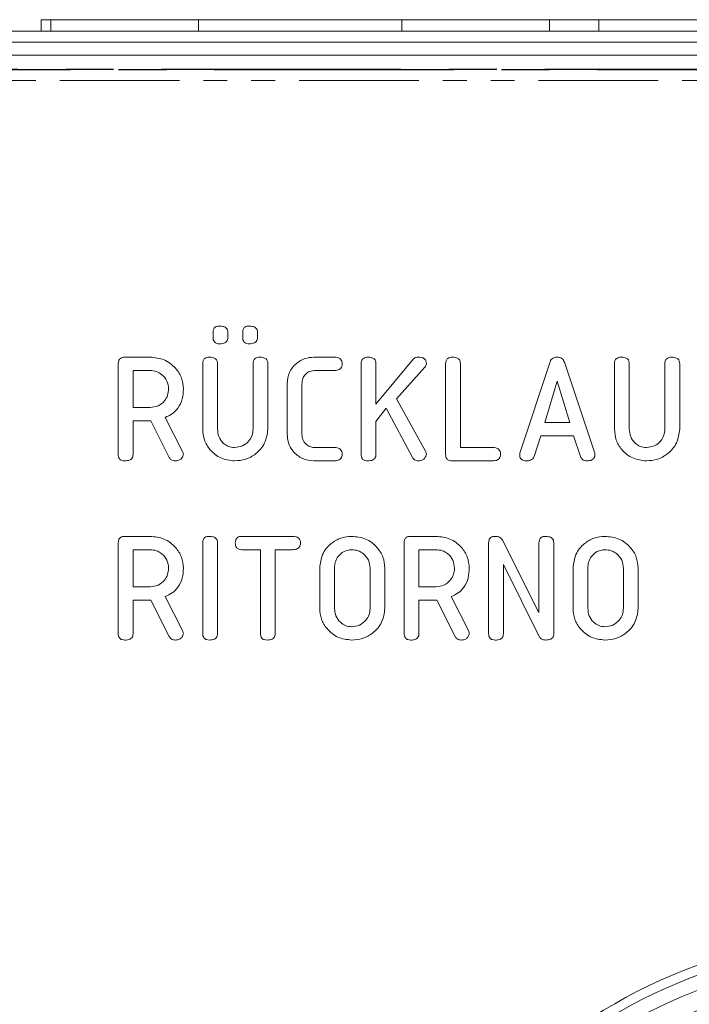
# Model space of a CAD drawing. Units: millimetres. Extents: x -67 to 8297, y -1800 to -146.
# Drawn here: x 58 to 94, y -1445 to -1393 of the extents above; entities that cross this region are included whole.
import ezdxf

# ---------------------------------------------------------------- set-up
doc = ezdxf.new("R2010")
doc.units = ezdxf.units.MM
doc.linetypes.add('CENTERX2', pattern=[20.32, 12.7, -2.54, 2.54, -2.54])
doc.linetypes.add('PHANTOM', pattern=[12.7, 6.35, -1.27, 1.27, -1.27, 1.27, -1.27])

msp = doc.modelspace()

# ---------------------------------------------------------------- linework, layer by layer
at = {"color": 7, "linetype": 'Continuous', "lineweight": 18}
for p, q in [((59.251, -1393.213), (59.251, -1393.813)), ((59.251, -1393.213), (59.751, -1393.213)), ((59.751, -1393.213), (59.751, -1393.813)), ((67.589, -1393.213), (59.751, -1393.213)), ((67.589, -1393.213), (67.589, -1393.813)), ((78.368, -1393.213), (67.589, -1393.213)), ((78.368, -1393.213), (78.368, -1393.813)), ((86.205, -1393.213), (78.368, -1393.213)), ((86.205, -1393.213), (86.205, -1393.813)), ((88.818, -1393.213), (86.205, -1393.213)), ((96.655, -1393.213), (88.818, -1393.213)), ((88.818, -1393.213), (88.818, -1393.813)), ((48.857, -1393.813), (158.856, -1393.813)), ((48.857, -1394.413), (158.856, -1394.413)), ((48.685, -1395.096), (159.027, -1395.096)), ((68.361, -1410.057), (68.361, -1409.794)), ((69.147, -1409.794), (69.147, -1410.057)), ((69.933, -1410.057), (69.933, -1409.794)), ((70.719, -1409.794), (70.719, -1410.057)), ((63.333, -1416.258), (63.333, -1411.45)), ((63.68, -1411.104), (65.022, -1411.104)), ((67.811, -1414.922), (67.811, -1411.45)), ((68.597, -1411.449), (68.597, -1414.91)), ((70.483, -1414.91), (70.483, -1411.449)), ((71.269, -1411.45), (71.269, -1414.922)), ((73.712, -1411.104), (74.785, -1411.104)), ((76.219, -1416.258), (76.219, -1411.45)), ((77.004, -1413.605), (78.993, -1411.189)), ((77.004, -1411.448), (77.004, -1413.605)), ((80.697, -1416.258), (80.697, -1411.45)), ((81.483, -1411.449), (81.483, -1415.897)), ((84.642, -1416.147), (86.24, -1411.347)), ((86.995, -1411.364), (88.597, -1416.147)), ((89.654, -1414.922), (89.654, -1411.45)), ((90.44, -1411.449), (90.44, -1414.91)), ((92.326, -1414.91), (92.326, -1411.449)), ((93.111, -1411.45), (93.111, -1414.922)), ((65.022, -1411.811), (64.119, -1411.811)), ((64.119, -1411.811), (64.119, -1413.775)), ((74.787, -1411.811), (73.719, -1411.811)), ((79.598, -1411.635), (78.086, -1413.31)), ((72.29, -1415.19), (72.29, -1412.518)), ((73.076, -1412.528), (73.076, -1415.18)), ((86.619, -1412.385), (85.963, -1414.561)), ((87.282, -1414.561), (86.619, -1412.385)), ((78.086, -1413.31), (79.631, -1416.084)), ((64.119, -1413.775), (65.022, -1413.775)), ((77.546, -1413.815), (77.004, -1414.511)), ((78.94, -1416.423), (77.546, -1413.815)), ((65.069, -1414.482), (64.119, -1414.482)), ((64.119, -1414.482), (64.119, -1416.26)), ((66.036, -1416.416), (65.069, -1414.482)), ((65.821, -1414.302), (66.74, -1416.1)), ((77.004, -1414.511), (77.004, -1416.259)), ((85.963, -1414.561), (87.282, -1414.561)), ((85.753, -1415.268), (85.386, -1416.371)), ((87.486, -1415.268), (85.753, -1415.268)), ((87.853, -1416.373), (87.486, -1415.268)), ((73.719, -1415.897), (74.787, -1415.897)), ((81.483, -1415.897), (83.182, -1415.897)), ((74.785, -1416.604), (73.712, -1416.604)), ((83.179, -1416.604), (81.043, -1416.604)), ((63.68, -1420.604), (65.022, -1420.604)), ((69.887, -1420.604), (72.571, -1420.604)), ((78.845, -1420.604), (80.186, -1420.604)), ((83.706, -1420.801), (85.647, -1424.639)), ((63.333, -1425.758), (63.333, -1420.95)), ((65.022, -1421.311), (64.119, -1421.311)), ((64.119, -1421.311), (64.119, -1423.275)), ((67.811, -1425.758), (67.811, -1420.95)), ((68.597, -1420.95), (68.597, -1425.758)), ((70.876, -1421.311), (69.886, -1421.311)), ((70.876, -1425.759), (70.876, -1421.311)), ((72.572, -1421.311), (71.661, -1421.311)), ((71.661, -1421.311), (71.661, -1425.759)), ((78.497, -1425.758), (78.497, -1420.95)), ((80.186, -1421.311), (79.283, -1421.311)), ((79.283, -1421.311), (79.283, -1423.275)), ((82.976, -1425.758), (82.976, -1420.95)), ((85.647, -1424.639), (85.647, -1420.949)), ((86.433, -1420.95), (86.433, -1425.758)), ((74.019, -1424.422), (74.019, -1422.286)), ((74.804, -1422.293), (74.804, -1424.415)), ((76.69, -1424.415), (76.69, -1422.293)), ((77.476, -1422.286), (77.476, -1424.422)), ((85.679, -1425.942), (83.761, -1422.095)), ((83.761, -1422.095), (83.761, -1425.761)), ((87.454, -1424.422), (87.454, -1422.286)), ((88.24, -1422.293), (88.24, -1424.415)), ((90.126, -1424.415), (90.126, -1422.293)), ((90.911, -1422.286), (90.911, -1424.422)), ((64.119, -1423.275), (65.022, -1423.275)), ((79.283, -1423.275), (80.186, -1423.275)), ((65.069, -1423.982), (64.119, -1423.982)), ((64.119, -1423.982), (64.119, -1425.76)), ((66.036, -1425.916), (65.069, -1423.982)), ((65.821, -1423.802), (66.74, -1425.6)), ((80.233, -1423.982), (79.283, -1423.982)), ((79.283, -1423.982), (79.283, -1425.76)), ((81.2, -1425.916), (80.233, -1423.982)), ((80.986, -1423.802), (81.904, -1425.6))]:
    msp.add_line(p, q, dxfattribs=at)
at = {"color": 7, "linetype": 'CENTERX2'}
for p, q in [((48.106, -1395.854), (159.606, -1395.854)), ((159.606, -1395.854), (48.106, -1395.854))]:
    msp.add_line(p, q, dxfattribs=at)
at = {"color": 8, "linetype": 'PHANTOM', "lineweight": 18}
msp.add_line((47.527, -1396.433), (160.185, -1396.433), dxfattribs=at)
at = {"color": 7, "linetype": 'Continuous', "lineweight": 18}
for radius in [28.5, 27.25, 26.25]:
    msp.add_circle((103.856, -1470.104), radius, dxfattribs=at)
msp.add_arc((103.856, -1470.104), 28, 0, 180, dxfattribs=at)
for points, knots in [([(68.361, -1409.794), (68.364, -1409.741), (68.371, -1409.636), (68.463, -1409.51), (68.591, -1409.459), (68.674, -1409.455), (68.715, -1409.454)], [0, 0, 0, 0, 0.280652, 0.558465, 0.778919, 1, 1, 1, 1]), ([(68.715, -1409.454), (68.773, -1409.456), (68.89, -1409.461), (69.047, -1409.525), (69.137, -1409.655), (69.144, -1409.748), (69.147, -1409.794)], [0, 0, 0, 0, 0.281092, 0.560601, 0.77982, 1, 1, 1, 1]), ([(69.933, -1409.794), (69.936, -1409.741), (69.942, -1409.636), (70.034, -1409.51), (70.163, -1409.459), (70.245, -1409.455), (70.286, -1409.454)], [0, 0, 0, 0, 0.280652, 0.558465, 0.778926, 1, 1, 1, 1]), ([(70.286, -1409.454), (70.345, -1409.456), (70.462, -1409.461), (70.619, -1409.525), (70.709, -1409.655), (70.715, -1409.748), (70.719, -1409.794)], [0, 0, 0, 0, 0.281092, 0.560601, 0.77982, 1, 1, 1, 1]), ([(68.715, -1410.397), (68.662, -1410.394), (68.557, -1410.389), (68.426, -1410.307), (68.368, -1410.18), (68.364, -1410.098), (68.361, -1410.057)], [0, 0, 0, 0, 0.280647, 0.558897, 0.779002, 1, 1, 1, 1]), ([(69.147, -1410.057), (69.145, -1410.096), (69.14, -1410.174), (69.085, -1410.282), (68.942, -1410.384), (68.809, -1410.392), (68.715, -1410.397)], [0, 0, 0, 0, 0.187121, 0.374077, 0.561079, 1, 1, 1, 1]), ([(70.286, -1410.397), (70.234, -1410.394), (70.129, -1410.389), (69.997, -1410.307), (69.939, -1410.18), (69.935, -1410.098), (69.933, -1410.057)], [0, 0, 0, 0, 0.280641, 0.558897, 0.779001, 1, 1, 1, 1]), ([(70.719, -1410.057), (70.716, -1410.096), (70.712, -1410.174), (70.656, -1410.282), (70.514, -1410.384), (70.38, -1410.392), (70.286, -1410.397)], [0, 0, 0, 0, 0.187121, 0.374077, 0.561079, 1, 1, 1, 1]), ([(63.333, -1411.45), (63.336, -1411.397), (63.342, -1411.292), (63.429, -1411.164), (63.557, -1411.11), (63.639, -1411.106), (63.68, -1411.104)], [0, 0, 0, 0, 0.280565, 0.558408, 0.779004, 1, 1, 1, 1]), ([(65.022, -1411.104), (65.277, -1411.129), (65.787, -1411.18), (66.362, -1411.632), (66.73, -1412.185), (66.77, -1412.585), (66.79, -1412.784)], [0, 0, 0, 0, 0.279915, 0.559513, 0.779804, 1, 1, 1, 1]), ([(67.811, -1411.45), (67.814, -1411.397), (67.82, -1411.291), (67.911, -1411.162), (68.04, -1411.11), (68.123, -1411.106), (68.165, -1411.104)], [0, 0, 0, 0, 0.280691, 0.558483, 0.779092, 1, 1, 1, 1]), ([(68.165, -1411.104), (68.224, -1411.106), (68.341, -1411.112), (68.499, -1411.177), (68.588, -1411.309), (68.594, -1411.402), (68.597, -1411.449)], [0, 0, 0, 0, 0.280917, 0.560343, 0.779744, 1, 1, 1, 1]), ([(70.483, -1411.449), (70.486, -1411.396), (70.492, -1411.29), (70.583, -1411.162), (70.712, -1411.11), (70.795, -1411.106), (70.836, -1411.104)], [0, 0, 0, 0, 0.280643, 0.558519, 0.77912, 1, 1, 1, 1]), ([(70.836, -1411.104), (70.895, -1411.107), (71.013, -1411.112), (71.171, -1411.177), (71.259, -1411.31), (71.265, -1411.403), (71.269, -1411.45)], [0, 0, 0, 0, 0.280939, 0.560393, 0.779765, 1, 1, 1, 1]), ([(72.29, -1412.518), (72.315, -1412.309), (72.364, -1411.89), (72.753, -1411.43), (73.218, -1411.146), (73.547, -1411.118), (73.712, -1411.104)], [0, 0, 0, 0, 0.2795348, 0.5592454, 0.7795921, 1, 1, 1, 1]), ([(74.785, -1411.104), (74.844, -1411.106), (74.961, -1411.111), (75.118, -1411.183), (75.202, -1411.318), (75.208, -1411.411), (75.211, -1411.457)], [0, 0, 0, 0, 0.280996, 0.56014, 0.779643, 1, 1, 1, 1]), ([(75.211, -1411.457), (75.209, -1411.497), (75.205, -1411.575), (75.152, -1411.685), (75.017, -1411.797), (74.882, -1411.805), (74.787, -1411.811)], [0, 0, 0, 0, 0.187481, 0.374723, 0.561273, 1, 1, 1, 1]), ([(76.219, -1411.45), (76.222, -1411.397), (76.228, -1411.291), (76.318, -1411.162), (76.447, -1411.11), (76.531, -1411.106), (76.572, -1411.104)], [0, 0, 0, 0, 0.280692, 0.558482, 0.779092, 1, 1, 1, 1]), ([(76.572, -1411.104), (76.631, -1411.106), (76.748, -1411.11), (76.905, -1411.177), (76.995, -1411.308), (77.001, -1411.401), (77.004, -1411.448)], [0, 0, 0, 0, 0.281132, 0.560492, 0.779698, 1, 1, 1, 1]), ([(78.993, -1411.189), (79.037, -1411.16), (79.117, -1411.11), (79.21, -1411.106), (79.251, -1411.104)], [0, 0, 0, 0, 0.559345, 1, 1, 1, 1]), ([(79.251, -1411.104), (79.308, -1411.106), (79.423, -1411.111), (79.579, -1411.174), (79.666, -1411.304), (79.672, -1411.395), (79.676, -1411.44)], [0, 0, 0, 0, 0.280901, 0.560286, 0.779886, 1, 1, 1, 1]), ([(79.676, -1411.44), (79.671, -1411.48), (79.661, -1411.553), (79.618, -1411.61), (79.598, -1411.635)], [0, 0, 0, 0, 0.559342, 1, 1, 1, 1]), ([(80.697, -1411.45), (80.7, -1411.397), (80.706, -1411.291), (80.797, -1411.162), (80.926, -1411.11), (81.009, -1411.106), (81.051, -1411.104)], [0, 0, 0, 0, 0.280693, 0.558484, 0.779095, 1, 1, 1, 1]), ([(81.051, -1411.104), (81.109, -1411.106), (81.227, -1411.112), (81.385, -1411.177), (81.474, -1411.309), (81.48, -1411.402), (81.483, -1411.449)], [0, 0, 0, 0, 0.280921, 0.560344, 0.779746, 1, 1, 1, 1]), ([(86.24, -1411.347), (86.257, -1411.308), (86.292, -1411.232), (86.407, -1411.125), (86.517, -1411.112), (86.584, -1411.104)], [0, 0, 0, 0, 0.2814921, 0.5620008, 1, 1, 1, 1]), ([(86.584, -1411.104), (86.633, -1411.106), (86.731, -1411.111), (86.86, -1411.165), (86.951, -1411.257), (86.98, -1411.328), (86.995, -1411.364)], [0, 0, 0, 0, 0.280336, 0.559985, 0.779871, 1, 1, 1, 1]), ([(89.654, -1411.45), (89.657, -1411.397), (89.663, -1411.291), (89.754, -1411.162), (89.883, -1411.11), (89.966, -1411.106), (90.008, -1411.104)], [0, 0, 0, 0, 0.280693, 0.558483, 0.779093, 1, 1, 1, 1]), ([(90.008, -1411.104), (90.067, -1411.106), (90.184, -1411.112), (90.342, -1411.177), (90.431, -1411.309), (90.437, -1411.402), (90.44, -1411.449)], [0, 0, 0, 0, 0.280919, 0.560343, 0.779745, 1, 1, 1, 1]), ([(92.326, -1411.449), (92.329, -1411.396), (92.334, -1411.29), (92.426, -1411.162), (92.555, -1411.11), (92.638, -1411.106), (92.679, -1411.104)], [0, 0, 0, 0, 0.280644, 0.558519, 0.779119, 1, 1, 1, 1]), ([(92.679, -1411.104), (92.738, -1411.107), (92.856, -1411.112), (93.014, -1411.177), (93.102, -1411.31), (93.108, -1411.403), (93.111, -1411.45)], [0, 0, 0, 0, 0.280942, 0.560395, 0.779765, 1, 1, 1, 1]), ([(66.004, -1412.793), (65.988, -1412.648), (65.955, -1412.357), (65.687, -1412.037), (65.364, -1411.84), (65.136, -1411.821), (65.022, -1411.811)], [0, 0, 0, 0, 0.279655, 0.559345, 0.779527, 1, 1, 1, 1]), ([(73.719, -1411.811), (73.619, -1411.827), (73.419, -1411.859), (73.209, -1412.059), (73.09, -1412.291), (73.08, -1412.449), (73.076, -1412.528)], [0, 0, 0, 0, 0.27885, 0.558768, 0.779194, 1, 1, 1, 1]), ([(65.022, -1413.775), (65.167, -1413.759), (65.458, -1413.726), (65.779, -1413.458), (65.975, -1413.135), (65.995, -1412.907), (66.004, -1412.793)], [0, 0, 0, 0, 0.279681, 0.55935, 0.779536, 1, 1, 1, 1]), ([(66.79, -1412.784), (66.78, -1412.965), (66.761, -1413.326), (66.543, -1413.792), (66.208, -1414.123), (65.95, -1414.242), (65.821, -1414.302)], [0, 0, 0, 0, 0.2803405, 0.5597827, 0.7797038, 1, 1, 1, 1]), ([(69.501, -1416.604), (69.252, -1416.575), (68.754, -1416.517), (68.204, -1416.06), (67.864, -1415.508), (67.829, -1415.117), (67.811, -1414.922)], [0, 0, 0, 0, 0.279617, 0.559364, 0.779619, 1, 1, 1, 1]), ([(68.597, -1414.91), (68.609, -1415.05), (68.633, -1415.33), (68.871, -1415.653), (69.172, -1415.861), (69.391, -1415.885), (69.501, -1415.897)], [0, 0, 0, 0, 0.2801978, 0.5596236, 0.7799306, 1, 1, 1, 1]), ([(69.501, -1415.897), (69.646, -1415.88), (69.938, -1415.847), (70.259, -1415.577), (70.454, -1415.253), (70.473, -1415.024), (70.483, -1414.91)], [0, 0, 0, 0, 0.279673, 0.559307, 0.779507, 1, 1, 1, 1]), ([(71.269, -1414.922), (71.234, -1415.175), (71.164, -1415.683), (70.676, -1416.231), (70.1, -1416.557), (69.701, -1416.588), (69.501, -1416.604)], [0, 0, 0, 0, 0.279193, 0.559097, 0.779436, 1, 1, 1, 1]), ([(91.344, -1416.604), (91.095, -1416.575), (90.597, -1416.517), (90.047, -1416.06), (89.707, -1415.508), (89.672, -1415.117), (89.654, -1414.922)], [0, 0, 0, 0, 0.279616, 0.559363, 0.779619, 1, 1, 1, 1]), ([(90.44, -1414.91), (90.452, -1415.05), (90.476, -1415.33), (90.714, -1415.653), (91.015, -1415.861), (91.234, -1415.885), (91.344, -1415.897)], [0, 0, 0, 0, 0.280198, 0.559623, 0.77993, 1, 1, 1, 1]), ([(91.344, -1415.897), (91.489, -1415.88), (91.781, -1415.847), (92.102, -1415.577), (92.297, -1415.253), (92.316, -1415.024), (92.326, -1414.91)], [0, 0, 0, 0, 0.2796747, 0.5593072, 0.779507, 1, 1, 1, 1]), ([(93.111, -1414.922), (93.077, -1415.175), (93.007, -1415.683), (92.519, -1416.231), (91.943, -1416.557), (91.543, -1416.588), (91.344, -1416.604)], [0, 0, 0, 0, 0.279193, 0.559097, 0.779436, 1, 1, 1, 1]), ([(73.712, -1416.604), (73.502, -1416.58), (73.083, -1416.532), (72.619, -1416.147), (72.334, -1415.683), (72.305, -1415.354), (72.29, -1415.19)], [0, 0, 0, 0, 0.279619, 0.559386, 0.779633, 1, 1, 1, 1]), ([(73.076, -1415.18), (73.084, -1415.28), (73.101, -1415.481), (73.27, -1415.714), (73.483, -1415.868), (73.64, -1415.887), (73.719, -1415.897)], [0, 0, 0, 0, 0.280147, 0.559494, 0.780006, 1, 1, 1, 1]), ([(66.74, -1416.1), (66.754, -1416.128), (66.78, -1416.177), (66.787, -1416.232), (66.79, -1416.256)], [0, 0, 0, 0, 0.560215, 1, 1, 1, 1]), ([(74.787, -1415.897), (74.846, -1415.899), (74.963, -1415.904), (75.119, -1415.976), (75.202, -1416.111), (75.208, -1416.204), (75.211, -1416.25)], [0, 0, 0, 0, 0.28094, 0.559952, 0.77964, 1, 1, 1, 1]), ([(79.631, -1416.084), (79.644, -1416.115), (79.667, -1416.169), (79.673, -1416.228), (79.676, -1416.254)], [0, 0, 0, 0, 0.559957, 1, 1, 1, 1]), ([(83.182, -1415.897), (83.241, -1415.899), (83.358, -1415.904), (83.513, -1415.977), (83.597, -1416.111), (83.602, -1416.204), (83.604, -1416.25)], [0, 0, 0, 0, 0.280987, 0.560006, 0.77942, 1, 1, 1, 1]), ([(84.626, -1416.256), (84.627, -1416.236), (84.629, -1416.199), (84.638, -1416.163), (84.642, -1416.147)], [0, 0, 0, 0, 0.559873, 1, 1, 1, 1]), ([(88.597, -1416.147), (88.604, -1416.167), (88.615, -1416.203), (88.618, -1416.241), (88.619, -1416.258)], [0, 0, 0, 0, 0.559512, 1, 1, 1, 1]), ([(63.686, -1416.604), (63.633, -1416.601), (63.528, -1416.595), (63.396, -1416.51), (63.339, -1416.382), (63.335, -1416.299), (63.333, -1416.258)], [0, 0, 0, 0, 0.28056, 0.5588155, 0.7789204, 1, 1, 1, 1]), ([(64.119, -1416.26), (64.116, -1416.299), (64.112, -1416.378), (64.057, -1416.487), (63.916, -1416.592), (63.781, -1416.599), (63.686, -1416.604)], [0, 0, 0, 0, 0.1869972, 0.3739085, 0.5610685, 1, 1, 1, 1]), ([(66.358, -1416.604), (66.321, -1416.601), (66.248, -1416.597), (66.123, -1416.544), (66.069, -1416.464), (66.036, -1416.416)], [0, 0, 0, 0, 0.2809259, 0.5618849, 1, 1, 1, 1]), ([(66.79, -1416.256), (66.776, -1416.312), (66.747, -1416.423), (66.628, -1416.536), (66.492, -1416.596), (66.403, -1416.601), (66.358, -1416.604)], [0, 0, 0, 0, 0.277632, 0.55827, 0.779097, 1, 1, 1, 1]), ([(75.211, -1416.25), (75.209, -1416.29), (75.205, -1416.369), (75.152, -1416.478), (75.015, -1416.589), (74.879, -1416.598), (74.785, -1416.604)], [0, 0, 0, 0, 0.187427, 0.374614, 0.561334, 1, 1, 1, 1]), ([(76.572, -1416.604), (76.519, -1416.601), (76.413, -1416.595), (76.282, -1416.51), (76.225, -1416.382), (76.221, -1416.299), (76.219, -1416.258)], [0, 0, 0, 0, 0.280563, 0.558816, 0.77892, 1, 1, 1, 1]), ([(77.004, -1416.259), (77.002, -1416.298), (76.998, -1416.377), (76.943, -1416.486), (76.801, -1416.59), (76.667, -1416.598), (76.572, -1416.604)], [0, 0, 0, 0, 0.187224, 0.374226, 0.56108, 1, 1, 1, 1]), ([(79.25, -1416.604), (79.214, -1416.602), (79.144, -1416.598), (79.026, -1416.544), (78.973, -1416.469), (78.94, -1416.423)], [0, 0, 0, 0, 0.280699, 0.561726, 1, 1, 1, 1]), ([(79.676, -1416.254), (79.662, -1416.309), (79.634, -1416.42), (79.516, -1416.532), (79.383, -1416.596), (79.294, -1416.601), (79.25, -1416.604)], [0, 0, 0, 0, 0.277963, 0.558413, 0.779117, 1, 1, 1, 1]), ([(81.043, -1416.604), (80.991, -1416.601), (80.886, -1416.595), (80.758, -1416.508), (80.703, -1416.381), (80.699, -1416.299), (80.697, -1416.258)], [0, 0, 0, 0, 0.280585, 0.558845, 0.779159, 1, 1, 1, 1]), ([(83.604, -1416.25), (83.602, -1416.29), (83.598, -1416.368), (83.546, -1416.478), (83.41, -1416.59), (83.274, -1416.598), (83.179, -1416.604)], [0, 0, 0, 0, 0.18745, 0.374656, 0.561194, 1, 1, 1, 1]), ([(84.978, -1416.604), (84.925, -1416.601), (84.819, -1416.595), (84.688, -1416.509), (84.631, -1416.381), (84.628, -1416.298), (84.626, -1416.256)], [0, 0, 0, 0, 0.280619, 0.55895, 0.779136, 1, 1, 1, 1]), ([(85.386, -1416.371), (85.365, -1416.414), (85.325, -1416.5), (85.174, -1416.591), (85.052, -1416.599), (84.978, -1416.604)], [0, 0, 0, 0, 0.279846, 0.559826, 1, 1, 1, 1]), ([(88.188, -1416.604), (88.148, -1416.601), (88.066, -1416.596), (87.929, -1416.529), (87.882, -1416.432), (87.853, -1416.373)], [0, 0, 0, 0, 0.281301, 0.561772, 1, 1, 1, 1]), ([(88.619, -1416.258), (88.617, -1416.297), (88.613, -1416.376), (88.558, -1416.485), (88.417, -1416.59), (88.283, -1416.598), (88.188, -1416.604)], [0, 0, 0, 0, 0.187136, 0.374121, 0.561295, 1, 1, 1, 1]), ([(63.333, -1420.95), (63.336, -1420.897), (63.342, -1420.792), (63.429, -1420.664), (63.557, -1420.61), (63.639, -1420.606), (63.68, -1420.604)], [0, 0, 0, 0, 0.280565, 0.558408, 0.779004, 1, 1, 1, 1]), ([(65.022, -1420.604), (65.277, -1420.629), (65.787, -1420.68), (66.362, -1421.132), (66.73, -1421.685), (66.77, -1422.085), (66.79, -1422.284)], [0, 0, 0, 0, 0.279915, 0.559513, 0.779804, 1, 1, 1, 1]), ([(67.811, -1420.95), (67.814, -1420.897), (67.82, -1420.791), (67.911, -1420.662), (68.04, -1420.61), (68.123, -1420.606), (68.165, -1420.604)], [0, 0, 0, 0, 0.280691, 0.558482, 0.779093, 1, 1, 1, 1]), ([(68.165, -1420.604), (68.224, -1420.607), (68.341, -1420.612), (68.5, -1420.677), (68.588, -1420.81), (68.594, -1420.903), (68.597, -1420.95)], [0, 0, 0, 0, 0.280938, 0.560393, 0.779759, 1, 1, 1, 1]), ([(69.54, -1420.957), (69.543, -1420.904), (69.549, -1420.798), (69.634, -1420.666), (69.762, -1420.61), (69.846, -1420.606), (69.887, -1420.604)], [0, 0, 0, 0, 0.280623, 0.558885, 0.779094, 1, 1, 1, 1]), ([(72.571, -1420.604), (72.63, -1420.606), (72.748, -1420.611), (72.904, -1420.683), (72.988, -1420.818), (72.994, -1420.911), (72.997, -1420.957)], [0, 0, 0, 0, 0.280998, 0.560142, 0.779644, 1, 1, 1, 1]), ([(74.019, -1422.286), (74.048, -1422.037), (74.107, -1421.539), (74.569, -1420.993), (75.122, -1420.654), (75.512, -1420.621), (75.708, -1420.604)], [0, 0, 0, 0, 0.279504, 0.55928, 0.779622, 1, 1, 1, 1]), ([(75.708, -1420.604), (75.963, -1420.629), (76.473, -1420.679), (77.047, -1421.133), (77.416, -1421.686), (77.456, -1422.086), (77.476, -1422.286)], [0, 0, 0, 0, 0.279907, 0.559537, 0.779815, 1, 1, 1, 1]), ([(78.497, -1420.95), (78.5, -1420.897), (78.506, -1420.792), (78.593, -1420.664), (78.721, -1420.61), (78.803, -1420.606), (78.845, -1420.604)], [0, 0, 0, 0, 0.280564, 0.558409, 0.779001, 1, 1, 1, 1]), ([(80.186, -1420.604), (80.442, -1420.629), (80.952, -1420.68), (81.526, -1421.132), (81.894, -1421.685), (81.934, -1422.085), (81.954, -1422.284)], [0, 0, 0, 0, 0.279915, 0.559513, 0.779804, 1, 1, 1, 1]), ([(82.976, -1420.95), (82.979, -1420.897), (82.985, -1420.792), (83.072, -1420.664), (83.199, -1420.61), (83.282, -1420.606), (83.323, -1420.604)], [0, 0, 0, 0, 0.280563, 0.558407, 0.779002, 1, 1, 1, 1]), ([(83.323, -1420.604), (83.411, -1420.611), (83.568, -1420.625), (83.664, -1420.747), (83.706, -1420.801)], [0, 0, 0, 0, 0.559898, 1, 1, 1, 1]), ([(85.647, -1420.949), (85.65, -1420.896), (85.656, -1420.79), (85.747, -1420.662), (85.876, -1420.61), (85.959, -1420.606), (86.001, -1420.604)], [0, 0, 0, 0, 0.280644, 0.558518, 0.77912, 1, 1, 1, 1]), ([(86.001, -1420.604), (86.06, -1420.607), (86.177, -1420.612), (86.336, -1420.677), (86.423, -1420.81), (86.43, -1420.903), (86.433, -1420.95)], [0, 0, 0, 0, 0.2809436, 0.5603949, 0.779759, 1, 1, 1, 1]), ([(87.454, -1422.286), (87.484, -1422.037), (87.542, -1421.539), (88.005, -1420.993), (88.557, -1420.654), (88.948, -1420.621), (89.144, -1420.604)], [0, 0, 0, 0, 0.2795037, 0.5592808, 0.7796226, 1, 1, 1, 1]), ([(89.144, -1420.604), (89.399, -1420.629), (89.909, -1420.679), (90.483, -1421.133), (90.851, -1421.686), (90.891, -1422.086), (90.911, -1422.286)], [0, 0, 0, 0, 0.279907, 0.559537, 0.779815, 1, 1, 1, 1]), ([(66.004, -1422.293), (65.988, -1422.148), (65.955, -1421.857), (65.687, -1421.537), (65.364, -1421.34), (65.136, -1421.321), (65.022, -1421.311)], [0, 0, 0, 0, 0.279654, 0.559345, 0.779527, 1, 1, 1, 1]), ([(69.886, -1421.311), (69.833, -1421.308), (69.727, -1421.302), (69.599, -1421.211), (69.546, -1421.082), (69.542, -1420.999), (69.54, -1420.957)], [0, 0, 0, 0, 0.28071, 0.558701, 0.779133, 1, 1, 1, 1]), ([(72.997, -1420.957), (72.995, -1420.997), (72.991, -1421.076), (72.938, -1421.185), (72.803, -1421.297), (72.667, -1421.305), (72.572, -1421.311)], [0, 0, 0, 0, 0.187449, 0.374657, 0.561198, 1, 1, 1, 1]), ([(75.708, -1421.311), (75.569, -1421.331), (75.291, -1421.372), (74.993, -1421.644), (74.825, -1421.965), (74.811, -1422.184), (74.804, -1422.293)], [0, 0, 0, 0, 0.279288, 0.55915, 0.779391, 1, 1, 1, 1]), ([(76.69, -1422.293), (76.674, -1422.148), (76.641, -1421.857), (76.372, -1421.537), (76.05, -1421.34), (75.822, -1421.321), (75.708, -1421.311)], [0, 0, 0, 0, 0.279655, 0.559344, 0.779527, 1, 1, 1, 1]), ([(81.169, -1422.293), (81.152, -1422.148), (81.119, -1421.857), (80.851, -1421.537), (80.528, -1421.34), (80.3, -1421.321), (80.186, -1421.311)], [0, 0, 0, 0, 0.279655, 0.559345, 0.779528, 1, 1, 1, 1]), ([(89.144, -1421.311), (89.005, -1421.331), (88.727, -1421.372), (88.429, -1421.644), (88.261, -1421.965), (88.247, -1422.184), (88.24, -1422.293)], [0, 0, 0, 0, 0.279288, 0.55915, 0.779391, 1, 1, 1, 1]), ([(90.126, -1422.293), (90.109, -1422.148), (90.076, -1421.857), (89.808, -1421.537), (89.486, -1421.34), (89.258, -1421.321), (89.144, -1421.311)], [0, 0, 0, 0, 0.279655, 0.559344, 0.779527, 1, 1, 1, 1]), ([(65.022, -1423.275), (65.167, -1423.259), (65.458, -1423.226), (65.779, -1422.958), (65.975, -1422.635), (65.995, -1422.407), (66.004, -1422.293)], [0, 0, 0, 0, 0.279681, 0.559351, 0.779536, 1, 1, 1, 1]), ([(66.79, -1422.284), (66.78, -1422.465), (66.761, -1422.826), (66.543, -1423.292), (66.208, -1423.623), (65.95, -1423.742), (65.821, -1423.802)], [0, 0, 0, 0, 0.280341, 0.559781, 0.779703, 1, 1, 1, 1]), ([(80.186, -1423.275), (80.332, -1423.259), (80.622, -1423.226), (80.943, -1422.958), (81.139, -1422.635), (81.159, -1422.407), (81.169, -1422.293)], [0, 0, 0, 0, 0.279681, 0.55935, 0.779536, 1, 1, 1, 1]), ([(81.954, -1422.284), (81.944, -1422.465), (81.925, -1422.826), (81.707, -1423.292), (81.372, -1423.623), (81.115, -1423.742), (80.986, -1423.802)], [0, 0, 0, 0, 0.280341, 0.559781, 0.779702, 1, 1, 1, 1]), ([(75.708, -1426.104), (75.459, -1426.075), (74.961, -1426.017), (74.411, -1425.56), (74.071, -1425.008), (74.036, -1424.617), (74.019, -1424.422)], [0, 0, 0, 0, 0.279616, 0.559364, 0.779619, 1, 1, 1, 1]), ([(74.804, -1424.415), (74.817, -1424.554), (74.841, -1424.833), (75.078, -1425.156), (75.38, -1425.36), (75.598, -1425.385), (75.708, -1425.397)], [0, 0, 0, 0, 0.279945, 0.559259, 0.779759, 1, 1, 1, 1]), ([(75.708, -1425.397), (75.853, -1425.38), (76.143, -1425.347), (76.465, -1425.08), (76.661, -1424.757), (76.68, -1424.529), (76.69, -1424.415)], [0, 0, 0, 0, 0.279683, 0.559351, 0.779538, 1, 1, 1, 1]), ([(77.476, -1424.422), (77.441, -1424.675), (77.371, -1425.183), (76.883, -1425.731), (76.307, -1426.057), (75.908, -1426.088), (75.708, -1426.104)], [0, 0, 0, 0, 0.279193, 0.559097, 0.779436, 1, 1, 1, 1]), ([(89.144, -1426.104), (88.895, -1426.075), (88.397, -1426.017), (87.847, -1425.56), (87.507, -1425.008), (87.472, -1424.617), (87.454, -1424.422)], [0, 0, 0, 0, 0.279616, 0.559364, 0.779619, 1, 1, 1, 1]), ([(88.24, -1424.415), (88.252, -1424.554), (88.277, -1424.833), (88.513, -1425.156), (88.815, -1425.36), (89.034, -1425.385), (89.144, -1425.397)], [0, 0, 0, 0, 0.279946, 0.559258, 0.77976, 1, 1, 1, 1]), ([(89.144, -1425.397), (89.289, -1425.38), (89.579, -1425.347), (89.901, -1425.08), (90.097, -1424.757), (90.116, -1424.529), (90.126, -1424.415)], [0, 0, 0, 0, 0.279682, 0.559351, 0.779538, 1, 1, 1, 1]), ([(90.911, -1424.422), (90.877, -1424.675), (90.807, -1425.183), (90.319, -1425.731), (89.743, -1426.057), (89.343, -1426.088), (89.144, -1426.104)], [0, 0, 0, 0, 0.279193, 0.559097, 0.779436, 1, 1, 1, 1]), ([(63.686, -1426.104), (63.633, -1426.101), (63.528, -1426.095), (63.396, -1426.01), (63.339, -1425.882), (63.335, -1425.799), (63.333, -1425.758)], [0, 0, 0, 0, 0.280561, 0.55882, 0.77892, 1, 1, 1, 1]), ([(64.119, -1425.76), (64.116, -1425.799), (64.112, -1425.878), (64.057, -1425.987), (63.916, -1426.092), (63.781, -1426.099), (63.686, -1426.104)], [0, 0, 0, 0, 0.1869972, 0.3739085, 0.5610685, 1, 1, 1, 1]), ([(66.358, -1426.104), (66.321, -1426.101), (66.248, -1426.097), (66.123, -1426.044), (66.069, -1425.964), (66.036, -1425.916)], [0, 0, 0, 0, 0.280925, 0.561887, 1, 1, 1, 1]), ([(66.79, -1425.756), (66.776, -1425.812), (66.747, -1425.923), (66.628, -1426.036), (66.492, -1426.096), (66.403, -1426.101), (66.358, -1426.104)], [0, 0, 0, 0, 0.277632, 0.55827, 0.779097, 1, 1, 1, 1]), ([(66.74, -1425.6), (66.754, -1425.628), (66.78, -1425.677), (66.787, -1425.732), (66.79, -1425.756)], [0, 0, 0, 0, 0.560224, 1, 1, 1, 1]), ([(68.165, -1426.104), (68.112, -1426.101), (68.006, -1426.095), (67.875, -1426.01), (67.818, -1425.882), (67.814, -1425.799), (67.811, -1425.758)], [0, 0, 0, 0, 0.280567, 0.558821, 0.77892, 1, 1, 1, 1]), ([(68.597, -1425.758), (68.595, -1425.797), (68.59, -1425.876), (68.536, -1425.985), (68.394, -1426.09), (68.259, -1426.098), (68.165, -1426.104)], [0, 0, 0, 0, 0.187113, 0.37407, 0.561233, 1, 1, 1, 1]), ([(71.229, -1426.104), (71.176, -1426.101), (71.071, -1426.095), (70.939, -1426.011), (70.882, -1425.883), (70.878, -1425.8), (70.876, -1425.759)], [0, 0, 0, 0, 0.280535, 0.55859, 0.778859, 1, 1, 1, 1]), ([(71.661, -1425.759), (71.659, -1425.798), (71.655, -1425.877), (71.6, -1425.986), (71.458, -1426.09), (71.324, -1426.098), (71.229, -1426.104)], [0, 0, 0, 0, 0.1872248, 0.3742225, 0.5610782, 1, 1, 1, 1]), ([(78.851, -1426.104), (78.798, -1426.101), (78.692, -1426.095), (78.56, -1426.01), (78.504, -1425.882), (78.499, -1425.799), (78.497, -1425.758)], [0, 0, 0, 0, 0.280561, 0.558819, 0.778919, 1, 1, 1, 1]), ([(79.283, -1425.76), (79.281, -1425.799), (79.276, -1425.878), (79.221, -1425.987), (79.08, -1426.092), (78.945, -1426.099), (78.851, -1426.104)], [0, 0, 0, 0, 0.186997, 0.37391, 0.561068, 1, 1, 1, 1]), ([(81.522, -1426.104), (81.485, -1426.101), (81.412, -1426.097), (81.287, -1426.044), (81.233, -1425.964), (81.2, -1425.916)], [0, 0, 0, 0, 0.280927, 0.561887, 1, 1, 1, 1]), ([(81.954, -1425.756), (81.94, -1425.812), (81.912, -1425.923), (81.792, -1426.036), (81.657, -1426.096), (81.567, -1426.101), (81.522, -1426.104)], [0, 0, 0, 0, 0.277635, 0.558271, 0.779096, 1, 1, 1, 1]), ([(81.904, -1425.6), (81.918, -1425.628), (81.944, -1425.677), (81.951, -1425.732), (81.954, -1425.756)], [0, 0, 0, 0, 0.560224, 1, 1, 1, 1]), ([(83.329, -1426.104), (83.276, -1426.101), (83.17, -1426.095), (83.039, -1426.01), (82.982, -1425.882), (82.978, -1425.799), (82.976, -1425.758)], [0, 0, 0, 0, 0.280561, 0.558818, 0.77892, 1, 1, 1, 1]), ([(83.761, -1425.761), (83.759, -1425.801), (83.755, -1425.879), (83.699, -1425.987), (83.558, -1426.092), (83.423, -1426.099), (83.329, -1426.104)], [0, 0, 0, 0, 0.187152, 0.374035, 0.561184, 1, 1, 1, 1]), ([(85.996, -1426.104), (85.924, -1426.097), (85.795, -1426.084), (85.715, -1425.985), (85.679, -1425.942)], [0, 0, 0, 0, 0.55976, 1, 1, 1, 1]), ([(86.433, -1425.758), (86.43, -1425.797), (86.425, -1425.877), (86.37, -1425.986), (86.226, -1426.09), (86.091, -1426.098), (85.996, -1426.104)], [0, 0, 0, 0, 0.187425, 0.374109, 0.561105, 1, 1, 1, 1])]:
    msp.add_open_spline(points, degree=3, knots=knots, dxfattribs=at)

doc.saveas('drawing.dxf')
